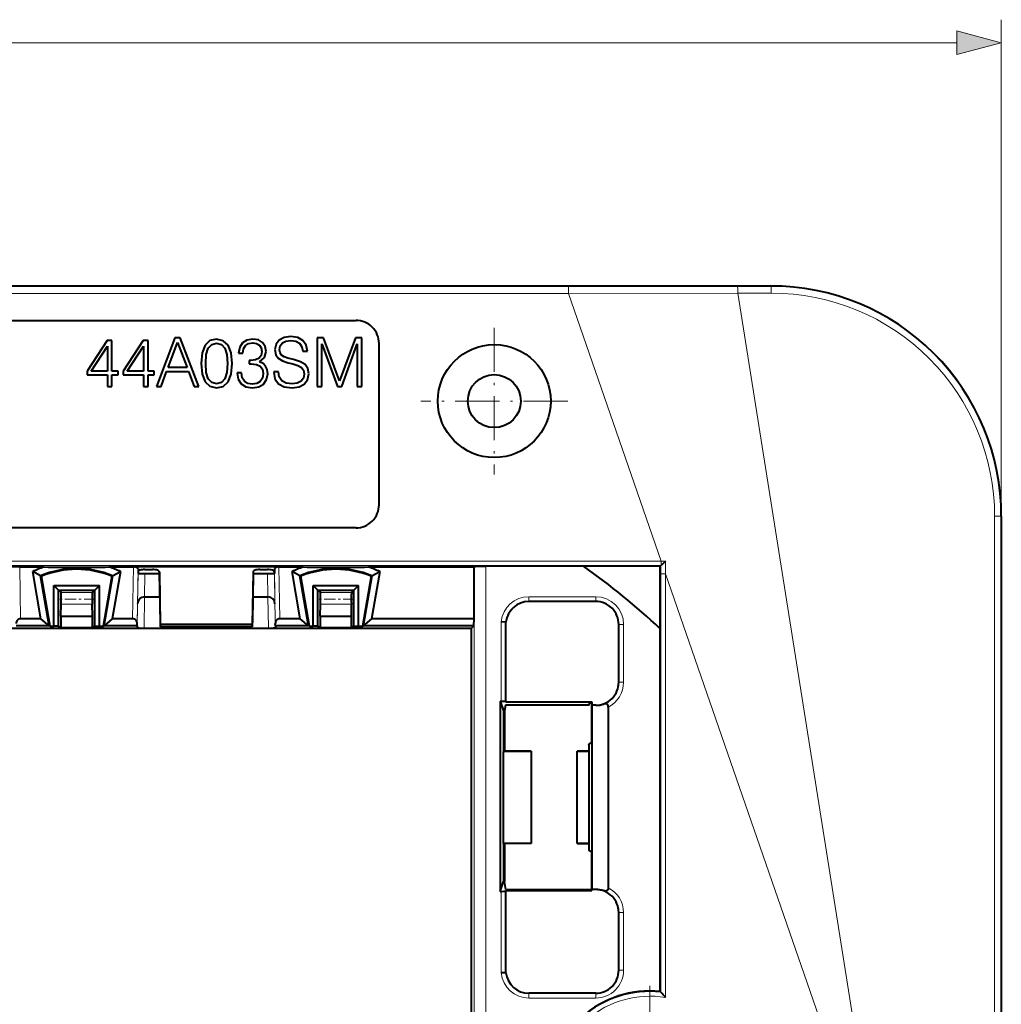
# Model space of a CAD drawing. Extents: x 0 to 420, y 0 to 297.
# Drawn here: x 171 to 213, y 132 to 175 of the extents above; entities that cross this region are included whole.
import ezdxf

# ---------------------------------------------------------------- set-up
doc = ezdxf.new("R2010")
doc.units = 0
doc.linetypes.add('DASHDOT', pattern=[18.5, 12, -3, 0.5, -3])

msp = doc.modelspace()

# ---------------------------------------------------------------- linework, layer by layer
at = {"color": 7, "lineweight": 18}
for p, q in [((213.279144, 152.991226), (213.279144, 174.544083)), ((101.210991, 173.544083), (211.34729, 173.544083)), ((118.06443, 162.964951), (194.493851, 162.964951)), ((194.493851, 162.665009), (194.493851, 162.964951)), ((203.279144, 162.9711), (201.82547, 162.96933)), ((203.279144, 162.9711), (203.279144, 162.991226)), ((118.06443, 162.665009), (194.493851, 162.665009)), ((194.493851, 162.665009), (201.84639, 162.674606)), ((194.493851, 162.665009), (198.516556, 151.050598)), ((203.300064, 162.676376), (201.84639, 162.674606)), ((201.84639, 162.674606), (207.739914, 125.491226)), ((212.988846, 152.99646), (212.980438, 125.491226)), ((213.267883, 152.991226), (213.259476, 125.491226)), ((213.267883, 152.991226), (213.279144, 152.991226)), ((114.041733, 151.050598), (198.516556, 151.050598)), ((114.051155, 150.850632), (198.507126, 150.850632)), ((198.507126, 150.850632), (198.507126, 150.500443)), ((198.707581, 151.050766), (198.516556, 151.050598)), ((198.516556, 150.860016), (198.516556, 151.050598)), ((198.707581, 151.050766), (198.707108, 150.500443)), ((170.723907, 148.541229), (170.684631, 150.791229)), ((175.584381, 148.541229), (175.623657, 150.791229)), ((175.780914, 148.341248), (175.822418, 150.718445)), ((175.82019, 150.505341), (175.797363, 149.196457)), ((176.120102, 150.502716), (176.102448, 149.491226)), ((181.438171, 150.502716), (181.455826, 149.491226)), ((181.777359, 148.341248), (181.73587, 150.718445)), ((181.738083, 150.505341), (181.760925, 149.196457)), ((181.973907, 148.541229), (181.934631, 150.791229)), ((190.41008, 150.813995), (190.41008, 128.034943)), ((190.910065, 150.822647), (190.910065, 128.043594)), ((198.507126, 150.500443), (198.707108, 150.500443)), ((198.507126, 132.337036), (198.507126, 150.500443)), ((198.707108, 132.107819), (198.707108, 150.500443)), ((198.707108, 150.500443), (207.369156, 125.491226)), ((172.480164, 149.677704), (173.828125, 149.677704)), ((183.730164, 149.677704), (185.078125, 149.677704)), ((172.482758, 149.171722), (173.825531, 149.171722)), ((175.779144, 148.145233), (175.797485, 149.196457)), ((176.079056, 148.142609), (176.102585, 149.491226)), ((181.479233, 148.142609), (181.455704, 149.491226)), ((181.779144, 148.145233), (181.760803, 149.196457)), ((183.732758, 149.171722), (185.075531, 149.171722)), ((195.679138, 149.501724), (192.779144, 149.501724)), ((192.779144, 149.501724), (192.779144, 149.301758)), ((192.779144, 149.301758), (192.779144, 149.291229)), ((195.679138, 149.301758), (192.779144, 149.301758)), ((195.679138, 149.501724), (195.679138, 149.301758)), ((195.679138, 149.301758), (195.679138, 149.291229)), ((191.574753, 148.412689), (191.574753, 144.974655)), ((191.774719, 148.402176), (191.774719, 144.964355)), ((196.689682, 148.291229), (196.679138, 148.291229)), ((196.689682, 148.291229), (196.689682, 145.791229)), ((196.889648, 148.291229), (196.689682, 148.291229)), ((196.889648, 148.291229), (196.889648, 145.791229)), ((176.779144, 148.191986), (180.779144, 148.191986)), ((196.689682, 145.791229), (196.679138, 145.791229)), ((196.889648, 145.791229), (196.689682, 145.791229)), ((195.679138, 144.786758), (195.679138, 144.791229)), ((195.679138, 136.7957), (195.679138, 136.791229)), ((191.574753, 136.712616), (191.574753, 133.169769)), ((191.774719, 136.722916), (191.774719, 133.180283)), ((196.689682, 135.791229), (196.679138, 135.791229)), ((196.689682, 135.791229), (196.689682, 133.291229)), ((196.889648, 135.791229), (196.689682, 135.791229)), ((196.889648, 135.791229), (196.889648, 133.291229)), ((196.689682, 133.291229), (196.679138, 133.291229)), ((196.889648, 133.291229), (196.689682, 133.291229)), ((192.779144, 132.280701), (192.779144, 132.291229)), ((195.679138, 132.280701), (192.779144, 132.280701)), ((192.779144, 132.080719), (192.779144, 132.280701)), ((195.679138, 132.080719), (192.779144, 132.080719)), ((195.679138, 132.280701), (195.679138, 132.291229)), ((195.679138, 132.080719), (195.679138, 132.280701))]:
    msp.add_line(p, q, dxfattribs=at)
at = {"color": 7, "lineweight": 40}
for p, q in [((109.279144, 162.991226), (203.279144, 162.991226)), ((127.279144, 161.491226), (185.279144, 161.491226)), ((177.420135, 160.741226), (176.616013, 158.623398)), ((177.652832, 160.741226), (177.420135, 160.741226)), ((178.456955, 158.623398), (177.652832, 160.741226)), ((179.228683, 160.682312), (178.940018, 160.614563)), ((179.514389, 160.611633), (179.228683, 160.682312)), ((180.798645, 160.682312), (180.545319, 160.638123)), ((181.040176, 160.644012), (180.798645, 160.682312)), ((182.165359, 160.753006), (181.947388, 160.638123)), ((182.45697, 160.79718), (182.165359, 160.753006)), ((182.754456, 160.753006), (182.45697, 160.79718)), ((182.975372, 160.626343), (182.754456, 160.753006)), ((183.870819, 160.741226), (183.596878, 160.741226)), ((183.596878, 160.741226), (183.596878, 158.623398)), ((184.568909, 158.876709), (183.870819, 160.741226)), ((185.255203, 160.741226), (184.568909, 158.876709)), ((185.529144, 160.741226), (185.255203, 160.741226)), ((185.529144, 158.623398), (185.529144, 160.741226)), ((174.47757, 160.623413), (173.605682, 159.289093)), ((173.782425, 159.289093), (174.492294, 160.378922)), ((174.686691, 160.623413), (174.47757, 160.623413)), ((174.492294, 160.378922), (174.492294, 159.289093)), ((174.686691, 159.289093), (174.686691, 160.623413)), ((176.044571, 160.623413), (175.172699, 159.289093)), ((175.349426, 159.289093), (176.059296, 160.378922)), ((176.253708, 160.623413), (176.044571, 160.623413)), ((176.059296, 160.378922), (176.059296, 159.289093)), ((176.253708, 159.289093), (176.253708, 160.623413)), ((177.12558, 159.44519), (177.535004, 160.535034)), ((177.535004, 160.535034), (177.947388, 159.44519)), ((178.727936, 160.414276), (178.598343, 160.081421)), ((178.940018, 160.614563), (178.727936, 160.414276)), ((178.78096, 160.013687), (178.869324, 160.290558)), ((178.869324, 160.290558), (179.016602, 160.452576)), ((179.016602, 160.452576), (179.228683, 160.50853)), ((179.228683, 160.50853), (179.437805, 160.452576)), ((179.437805, 160.452576), (179.588028, 160.290558)), ((179.729416, 160.411331), (179.514389, 160.611633)), ((179.588028, 160.290558), (179.676407, 160.013687)), ((179.859024, 160.078491), (179.729416, 160.411331)), ((180.230164, 160.325897), (180.180084, 160.069641)), ((180.353867, 160.520309), (180.230164, 160.325897)), ((180.545319, 160.638123), (180.353867, 160.520309)), ((180.362701, 160.069641), (180.395111, 160.261108)), ((180.395111, 160.261108), (180.48053, 160.405441)), ((180.48053, 160.405441), (180.613068, 160.493805)), ((180.613068, 160.493805), (180.7957, 160.526199)), ((180.7957, 160.526199), (180.957703, 160.496735)), ((180.957703, 160.496735), (181.084351, 160.420166)), ((181.225739, 160.535034), (181.040176, 160.644012)), ((181.084351, 160.420166), (181.16684, 160.299408)), ((181.16684, 160.299408), (181.196289, 160.14917)), ((181.340622, 160.367142), (181.225739, 160.535034)), ((181.381851, 160.14917), (181.340622, 160.367142)), ((181.80896, 160.458466), (181.761826, 160.228699)), ((181.947388, 160.638123), (181.80896, 160.458466)), ((181.962128, 160.222809), (181.991577, 160.390717)), ((181.991577, 160.390717), (182.085831, 160.517365)), ((182.085831, 160.517365), (182.238998, 160.593948)), ((182.238998, 160.593948), (182.448135, 160.623413)), ((182.448135, 160.623413), (182.666092, 160.591003)), ((182.666092, 160.591003), (182.831039, 160.499695)), ((182.831039, 160.499695), (182.931198, 160.352417)), ((182.931198, 160.352417), (182.969482, 160.15213)), ((183.11676, 160.423111), (182.975372, 160.626343)), ((183.169785, 160.15213), (183.11676, 160.423111)), ((183.79129, 158.623398), (183.79129, 160.470245)), ((183.79129, 160.470245), (184.480545, 158.623398)), ((184.660217, 158.623398), (185.334732, 160.470245)), ((185.334732, 160.470245), (185.334732, 158.623398)), ((186.279144, 153.491226), (186.279144, 160.491226)), ((178.598343, 160.081421), (178.554153, 159.624878)), ((178.754456, 159.624878), (178.78096, 160.013687)), ((179.676407, 160.013687), (179.705856, 159.624878)), ((179.906158, 159.621918), (179.859024, 160.078491)), ((180.180084, 160.069641), (180.362701, 160.069641)), ((181.072571, 159.85463), (180.919403, 159.778046)), ((181.163879, 159.975403), (181.072571, 159.85463)), ((181.096146, 159.698517), (181.308212, 159.878189)), ((181.196289, 160.14917), (181.163879, 159.975403)), ((181.308212, 159.878189), (181.381851, 160.14917)), ((181.761826, 160.228699), (181.79718, 160.004852)), ((181.79718, 160.004852), (181.903214, 159.84874)), ((181.903214, 159.84874), (182.082886, 159.736816)), ((181.982742, 160.087311), (181.962128, 160.222809)), ((182.047546, 159.987183), (181.982742, 160.087311)), ((182.156525, 159.913544), (182.047546, 159.987183)), ((182.318527, 159.860519), (182.156525, 159.913544)), ((182.565948, 159.79866), (182.318527, 159.860519)), ((182.969482, 160.15213), (183.169785, 160.15213)), ((177.947388, 159.44519), (177.12558, 159.44519)), ((178.554153, 159.624878), (178.598343, 159.165375)), ((178.78096, 159.233124), (178.754456, 159.624878)), ((179.705856, 159.624878), (179.676407, 159.230164)), ((179.859024, 159.16243), (179.906158, 159.621918)), ((180.713226, 159.754486), (180.639587, 159.757416)), ((180.639587, 159.757416), (180.639587, 159.607208)), ((180.639587, 159.607208), (180.727951, 159.610138)), ((180.919403, 159.778046), (180.713226, 159.754486)), ((180.727951, 159.610138), (180.954758, 159.583649)), ((180.954758, 159.583649), (181.11676, 159.504105)), ((181.246368, 159.624878), (181.096146, 159.698517)), ((181.11676, 159.504105), (181.213959, 159.371552)), ((181.355347, 159.512939), (181.246368, 159.624878)), ((181.423096, 159.362732), (181.355347, 159.512939)), ((182.082886, 159.736816), (182.339142, 159.654327)), ((182.339142, 159.654327), (182.539444, 159.604248)), ((182.539444, 159.604248), (182.760361, 159.533569)), ((182.863449, 159.701462), (182.565948, 159.79866)), ((182.760361, 159.533569), (182.913528, 159.448151)), ((183.069641, 159.574799), (182.863449, 159.701462)), ((182.913528, 159.448151), (183.001892, 159.327377)), ((183.190399, 159.403961), (183.069641, 159.574799)), ((183.231644, 159.177155), (183.190399, 159.403961)), ((173.605682, 159.289093), (173.605682, 159.13298)), ((173.605682, 159.13298), (174.492294, 159.13298)), ((174.492294, 159.289093), (173.782425, 159.289093)), ((174.492294, 159.13298), (174.492294, 158.623398)), ((174.957672, 159.289093), (174.686691, 159.289093)), ((174.686691, 158.623398), (174.686691, 159.13298)), ((174.686691, 159.13298), (174.957672, 159.13298)), ((174.957672, 159.13298), (174.957672, 159.289093)), ((175.172699, 159.289093), (175.172699, 159.13298)), ((175.172699, 159.13298), (176.059296, 159.13298)), ((176.059296, 159.289093), (175.349426, 159.289093)), ((176.059296, 159.13298), (176.059296, 158.623398)), ((176.524689, 159.289093), (176.253708, 159.289093)), ((176.253708, 158.623398), (176.253708, 159.13298)), ((176.253708, 159.13298), (176.524689, 159.13298)), ((176.524689, 159.13298), (176.524689, 159.289093)), ((176.819244, 158.623398), (177.060776, 159.271423)), ((177.060776, 159.271423), (178.015121, 159.271423)), ((178.015121, 159.271423), (178.253708, 158.623398)), ((178.598343, 159.165375), (178.727936, 158.83252)), ((178.869324, 158.956238), (178.78096, 159.233124)), ((179.676407, 159.230164), (179.588028, 158.956238)), ((179.729416, 158.83252), (179.859024, 159.16243)), ((180.11528, 159.212494), (180.11528, 159.206604)), ((180.315582, 159.212494), (180.11528, 159.212494)), ((180.11528, 159.206604), (180.159454, 158.935623)), ((180.345032, 159.003372), (180.315582, 159.212494)), ((180.43634, 158.850204), (180.345032, 159.003372)), ((181.213959, 158.988647), (181.12265, 158.84137)), ((181.213959, 159.371552), (181.246368, 159.186005)), ((181.246368, 159.186005), (181.213959, 158.988647)), ((181.399521, 158.923843), (181.446655, 159.180099)), ((181.446655, 159.180099), (181.423096, 159.362732)), ((181.711746, 159.265533), (181.711746, 159.250793)), ((181.912048, 159.265533), (181.711746, 159.265533)), ((181.711746, 159.250793), (181.761826, 158.956238)), ((181.950333, 159.041656), (181.912048, 159.265533)), ((182.065216, 158.876709), (181.950333, 159.041656)), ((182.996002, 158.982758), (182.892899, 158.850204)), ((183.031342, 159.15654), (182.996002, 158.982758)), ((183.001892, 159.327377), (183.031342, 159.15654)), ((183.178619, 158.920898), (183.231644, 159.177155)), ((174.492294, 158.623398), (174.686691, 158.623398)), ((176.059296, 158.623398), (176.253708, 158.623398)), ((176.616013, 158.623398), (176.819244, 158.623398)), ((178.253708, 158.623398), (178.456955, 158.623398)), ((178.727936, 158.83252), (178.940018, 158.632233)), ((179.016602, 158.79129), (178.869324, 158.956238)), ((178.940018, 158.632233), (179.228683, 158.564484)), ((179.228683, 158.738281), (179.016602, 158.79129)), ((179.437805, 158.79129), (179.228683, 158.738281)), ((179.228683, 158.564484), (179.514389, 158.629288)), ((179.588028, 158.956238), (179.437805, 158.79129)), ((179.514389, 158.629288), (179.729416, 158.83252)), ((180.159454, 158.935623), (180.292007, 158.735321)), ((180.292007, 158.735321), (180.501144, 158.608673)), ((180.580673, 158.753006), (180.43634, 158.850204)), ((180.501144, 158.608673), (180.783905, 158.564484)), ((180.772125, 158.720612), (180.580673, 158.753006)), ((180.972427, 158.750061), (180.772125, 158.720612)), ((180.783905, 158.564484), (181.057846, 158.608673)), ((181.12265, 158.84137), (180.972427, 158.750061)), ((181.057846, 158.608673), (181.266983, 158.729431)), ((181.266983, 158.729431), (181.399521, 158.923843)), ((181.761826, 158.956238), (181.914993, 158.741211)), ((181.914993, 158.741211), (182.162415, 158.611618)), ((182.250778, 158.773621), (182.065216, 158.876709)), ((182.162415, 158.611618), (182.501144, 158.564484)), ((182.504089, 158.738281), (182.250778, 158.773621)), ((182.501144, 158.564484), (182.804535, 158.608673)), ((182.727951, 158.764786), (182.504089, 158.738281)), ((182.892899, 158.850204), (182.727951, 158.764786)), ((182.804535, 158.608673), (183.034286, 158.729431)), ((183.034286, 158.729431), (183.178619, 158.920898)), ((183.596878, 158.623398), (183.79129, 158.623398)), ((184.480545, 158.623398), (184.660217, 158.623398)), ((185.334732, 158.623398), (185.529144, 158.623398)), ((213.279144, 152.991226), (213.279144, 129.990997)), ((185.279144, 152.491226), (127.279144, 152.491226)), ((198.479141, 150.822647), (198.507126, 150.850632)), ((198.516556, 150.860016), (198.507446, 150.850952)), ((198.707581, 151.050766), (198.516556, 150.860016)), ((170.684631, 150.791229), (164.373657, 150.791229)), ((170.684631, 150.791229), (171.735794, 150.791229)), ((171.605469, 148.541229), (171.250961, 150.589905)), ((171.592056, 150.4095), (171.250961, 150.589905)), ((174.572495, 150.791229), (175.623657, 150.791229)), ((175.057312, 150.589905), (174.702805, 148.541229)), ((174.716232, 150.4095), (175.057312, 150.589905)), ((181.934631, 150.791229), (175.623657, 150.791229)), ((175.822418, 150.718445), (175.819931, 150.57283)), ((175.820602, 150.577972), (175.82019, 150.554077)), ((175.82019, 150.554077), (175.82019, 150.505341)), ((176.120102, 150.502716), (176.738419, 150.502716)), ((176.121887, 150.682037), (176.447144, 150.682037)), ((176.743469, 150.554077), (176.738113, 150.520142)), ((176.738113, 150.520142), (176.775391, 148.387741)), ((176.742935, 150.594238), (176.743469, 150.554077)), ((176.749084, 150.572678), (176.779144, 148.306152)), ((180.809189, 150.572678), (180.779144, 148.306152)), ((180.820175, 150.520142), (180.782898, 148.387741)), ((180.815353, 150.594238), (180.814819, 150.554077)), ((180.814819, 150.554077), (180.820175, 150.520142)), ((180.81987, 150.502716), (181.438171, 150.502716)), ((181.111145, 150.682037), (181.436401, 150.682037)), ((181.73587, 150.718445), (181.738358, 150.57283)), ((181.737671, 150.578018), (181.738083, 150.554077)), ((181.738083, 150.554077), (181.738083, 150.505341)), ((181.934631, 150.791229), (182.985794, 150.791229)), ((182.855469, 148.541229), (182.500961, 150.589905)), ((182.842056, 150.4095), (182.500961, 150.589905)), ((185.822495, 150.791229), (190.398697, 150.791229)), ((186.307312, 150.589905), (185.952805, 148.541229)), ((185.966232, 150.4095), (186.307312, 150.589905)), ((190.398697, 150.791229), (190.41008, 150.813995)), ((190.398697, 148.541229), (190.398697, 150.791229)), ((195.148651, 150.822647), (190.910065, 150.822647)), ((198.479141, 150.822647), (195.148651, 150.822647)), ((198.479141, 148.108917), (198.479141, 150.822647)), ((171.62915, 150.389114), (171.592056, 150.4095)), ((171.967712, 148.238556), (171.592056, 150.4095)), ((172.00415, 148.222031), (171.62915, 150.389114)), ((174.679138, 150.389114), (174.304138, 148.222031)), ((174.716232, 150.4095), (174.340561, 148.238556)), ((174.716232, 150.4095), (174.679138, 150.389114)), ((182.87915, 150.389114), (182.842056, 150.4095)), ((183.217712, 148.238556), (182.842056, 150.4095)), ((183.25415, 148.222031), (182.87915, 150.389114)), ((185.929138, 150.389114), (185.554138, 148.222031)), ((185.966232, 150.4095), (185.590561, 148.238556)), ((185.966232, 150.4095), (185.929138, 150.389114)), ((172.166641, 148.222031), (172.166641, 149.991226)), ((172.166641, 149.991226), (174.141647, 149.991226)), ((172.166641, 149.991226), (172.370193, 149.787674)), ((172.370193, 148.220245), (172.370193, 149.787674)), ((172.370193, 149.787674), (172.480164, 149.677704)), ((172.370193, 149.787674), (173.938095, 149.787674)), ((173.938095, 149.787674), (173.828125, 149.677704)), ((174.141647, 149.991226), (173.938095, 149.787674)), ((173.938095, 148.220245), (173.938095, 149.787674)), ((174.141647, 148.222031), (174.141647, 149.991226)), ((183.416641, 148.222031), (183.416641, 149.991226)), ((183.416641, 149.991226), (185.391647, 149.991226)), ((183.416641, 149.991226), (183.620193, 149.787674)), ((183.620193, 148.220245), (183.620193, 149.787674)), ((183.620193, 149.787674), (183.730164, 149.677704)), ((183.620193, 149.787674), (185.188095, 149.787674)), ((185.188095, 149.787674), (185.078125, 149.677704)), ((185.391647, 149.991226), (185.188095, 149.787674)), ((185.188095, 148.220245), (185.188095, 149.787674)), ((185.391647, 148.222031), (185.391647, 149.991226)), ((172.469193, 148.653717), (172.482758, 149.171722)), ((173.839096, 148.653717), (173.825531, 149.171722)), ((176.102448, 149.491226), (176.756104, 149.491226)), ((180.802185, 149.491226), (181.460938, 149.491226)), ((183.719193, 148.653717), (183.732758, 149.171722)), ((185.089096, 148.653717), (185.075531, 149.171722)), ((195.679138, 149.291229), (192.779144, 149.291229)), ((171.605469, 148.541229), (170.723907, 148.541229)), ((171.968185, 148.235901), (171.605469, 148.541229)), ((172.469193, 148.653717), (173.839096, 148.653717)), ((172.469193, 148.653717), (172.469193, 148.170761)), ((173.839096, 148.170761), (173.839096, 148.653717)), ((174.702805, 148.541229), (174.343292, 148.238586)), ((175.584381, 148.541229), (174.702805, 148.541229)), ((175.779144, 148.238586), (175.780914, 148.341248)), ((176.775391, 148.387741), (176.779114, 148.191666)), ((176.779144, 148.306152), (180.779144, 148.306152)), ((176.779144, 148.306152), (176.779144, 148.191986)), ((180.779144, 148.306152), (180.779144, 148.191986)), ((180.77916, 148.191345), (180.782898, 148.387741)), ((181.779144, 148.238586), (181.777359, 148.341248)), ((182.855469, 148.541229), (181.973907, 148.541229)), ((183.218185, 148.235901), (182.855469, 148.541229)), ((183.719193, 148.653717), (185.089096, 148.653717)), ((183.719193, 148.653717), (183.719193, 148.170761)), ((185.089096, 148.170761), (185.089096, 148.653717)), ((185.952805, 148.541229), (185.593292, 148.238586)), ((190.398697, 148.541229), (185.952805, 148.541229)), ((190.396057, 148.238586), (190.398697, 148.541229)), ((191.774536, 148.402191), (191.574753, 148.412689)), ((191.785248, 148.401596), (191.774719, 148.402176)), ((191.785248, 144.932724), (191.785248, 148.401596)), ((196.679138, 145.791229), (196.679138, 148.291229)), ((190.279144, 148.121674), (122.279144, 148.121674)), ((171.967667, 148.238586), (170.529144, 148.238586)), ((172.00415, 148.222031), (171.967712, 148.238556)), ((172.00415, 148.222031), (172.166641, 148.222031)), ((172.370193, 148.220245), (172.166641, 148.222031)), ((172.370193, 148.220245), (172.469193, 148.170761)), ((172.469193, 148.170761), (173.839096, 148.170761)), ((173.938095, 148.220245), (173.839096, 148.170761)), ((173.938095, 148.220245), (174.141647, 148.222031)), ((174.141647, 148.222031), (174.304138, 148.222031)), ((174.304138, 148.222031), (174.340622, 148.238586)), ((175.779144, 148.238586), (174.340622, 148.238586)), ((175.779144, 148.238586), (175.779144, 148.145233)), ((176.079056, 148.142609), (181.479233, 148.142609)), ((180.77916, 148.191223), (176.779129, 148.191223)), ((181.779144, 148.238586), (181.779144, 148.145233)), ((183.217667, 148.238586), (181.779144, 148.238586)), ((183.25415, 148.222031), (183.217712, 148.238556)), ((183.25415, 148.222031), (183.416641, 148.222031)), ((183.620193, 148.220245), (183.416641, 148.222031)), ((183.620193, 148.220245), (183.719193, 148.170761)), ((183.719193, 148.170761), (185.089096, 148.170761)), ((185.188095, 148.220245), (185.089096, 148.170761)), ((185.188095, 148.220245), (185.391647, 148.222031)), ((185.391647, 148.222031), (185.554138, 148.222031)), ((185.554138, 148.222031), (185.590622, 148.238586)), ((190.396057, 148.238586), (185.590622, 148.238586)), ((190.279144, 148.121674), (190.396057, 148.238586)), ((190.279144, 148.121674), (190.279144, 102.860786)), ((198.479141, 132.368149), (198.479141, 148.108917)), ((191.535141, 144.974655), (191.535141, 136.712616)), ((191.535141, 144.974655), (191.574753, 144.974655)), ((191.535141, 144.974655), (191.679138, 144.542297)), ((191.785248, 144.932724), (191.774719, 144.964355)), ((191.785248, 144.932724), (195.509186, 144.932724)), ((195.396591, 144.896042), (195.380875, 144.80162)), ((195.396591, 144.896042), (195.496964, 144.896042)), ((195.509186, 144.932724), (195.496964, 144.896042)), ((195.496964, 144.896042), (195.496964, 143.161041)), ((195.509186, 144.932724), (195.509186, 144.791229)), ((191.72023, 144.542297), (191.679138, 144.542297)), ((191.679138, 144.542297), (191.679138, 142.791229)), ((191.761688, 144.791229), (191.72023, 144.542297)), ((191.72023, 144.542297), (191.72023, 142.791229)), ((195.180878, 144.791229), (191.761688, 144.791229)), ((195.679138, 144.791229), (195.509186, 144.791229)), ((195.509186, 144.791229), (195.510712, 144.789703)), ((195.679138, 144.786758), (195.510712, 144.789703)), ((195.510712, 144.789703), (195.510712, 136.792755)), ((196.223145, 144.709839), (196.223145, 136.872604)), ((195.496964, 143.161041), (195.379135, 143.102142)), ((191.679138, 142.791229), (191.659882, 142.781586)), ((192.876953, 142.789032), (191.659882, 142.781586)), ((191.659882, 142.781586), (191.659882, 138.800858)), ((191.679138, 142.791229), (191.72023, 142.791229)), ((192.879135, 142.791229), (191.72023, 142.791229)), ((192.879135, 142.791229), (192.876953, 142.789032)), ((192.876953, 142.789032), (192.876953, 138.793411)), ((192.879135, 142.791229), (192.879135, 138.791229)), ((194.879135, 142.791229), (195.386581, 142.787506)), ((195.379135, 142.791229), (194.879135, 142.791229)), ((194.879135, 138.791229), (194.879135, 142.791229)), ((195.379135, 143.091217), (195.379135, 143.102142)), ((195.379135, 143.091217), (195.379135, 142.791229)), ((195.379135, 142.791229), (195.386581, 142.787506)), ((195.386581, 142.787506), (195.386581, 138.794937)), ((191.679138, 138.791229), (191.659882, 138.800858)), ((192.876953, 138.793427), (191.659882, 138.800858)), ((191.679138, 138.791229), (191.72023, 138.791229)), ((191.679138, 138.791229), (191.679138, 137.144974)), ((191.72023, 138.791229), (191.72023, 137.144974)), ((192.879135, 138.791229), (191.72023, 138.791229)), ((192.879135, 138.791229), (192.876953, 138.793411)), ((194.879135, 138.791229), (195.386581, 138.794937)), ((195.379135, 138.791229), (194.879135, 138.791229)), ((195.379135, 138.791229), (195.386581, 138.794937)), ((195.379135, 138.791229), (195.379135, 138.491226)), ((195.379135, 138.480316), (195.379135, 138.491226)), ((195.496964, 138.421417), (195.379135, 138.480316)), ((195.496964, 138.421417), (195.496964, 136.791229)), ((191.535141, 136.712616), (191.679138, 137.144974)), ((191.72023, 137.144974), (191.679138, 137.144974)), ((191.779144, 136.791229), (191.72023, 137.144974)), ((191.785248, 136.754547), (191.774719, 136.722916)), ((191.779144, 136.791229), (195.496964, 136.791229)), ((191.785248, 133.180862), (191.785248, 136.754547)), ((191.785248, 136.754547), (195.509186, 136.754547)), ((195.509186, 136.754547), (195.496964, 136.791229)), ((195.509186, 136.791229), (195.510712, 136.792755)), ((195.679138, 136.791229), (195.509186, 136.791229)), ((195.509186, 136.791229), (195.509186, 136.754547)), ((195.679138, 136.7957), (195.510712, 136.792755)), ((191.535141, 136.712616), (191.574753, 136.712616)), ((196.679138, 133.291229), (196.679138, 135.791229)), ((191.774536, 133.180267), (191.574753, 133.169769)), ((191.785248, 133.180862), (191.774719, 133.180283)), ((195.679138, 132.291229), (192.779144, 132.291229)), ((198.479141, 132.368149), (198.507126, 132.337036))]:
    msp.add_line(p, q, dxfattribs=at)
at = {"color": 7, "linetype": 'DASHDOT', "lineweight": 18, "ltscale": 0.15925}
for p, q in [((191.279144, 161.176224), (191.279144, 154.806229)), ((194.464142, 157.991226), (188.094147, 157.991226))]:
    msp.add_line(p, q, dxfattribs=at)
at = {"color": 7, "linetype": 'DASHDOT', "lineweight": 18, "ltscale": 0.040439}
for p, q in [((173.962921, 149.40155), (172.345367, 149.40155)), ((185.212921, 149.40155), (183.595367, 149.40155))]:
    msp.add_line(p, q, dxfattribs=at)
at = {"color": 7, "linetype": 'DASHDOT', "lineweight": 18, "ltscale": 0.23075}
msp.add_line((198.029144, 132.606232), (198.029144, 123.376221), dxfattribs=at)
at = {"color": 7, "lineweight": 18}
msp.add_lwpolyline([(211.34729, 173.026443), (213.279144, 173.544083), (211.34729, 174.061722)], close=True, dxfattribs=at)
at = {"color": 7, "lineweight": 40}
for points in [[(190.41008, 150.813995), (190.410233, 150.814148), (190.410995, 150.814453), (190.416901, 150.815353), (190.4664, 150.817947), (190.619354, 150.821014), (190.910065, 150.822647)], [(191.574753, 144.974655), (191.691605, 144.972687), (191.735809, 144.970383), (191.76445, 144.967499), (191.773331, 144.965424), (191.77449, 144.964706), (191.774719, 144.964355)], [(195.380875, 144.80162), (195.380692, 144.801254), (195.380432, 144.80101), (195.379593, 144.800522), (195.37059, 144.798386), (195.341736, 144.795471), (195.241196, 144.791718), (195.180878, 144.791229)], [(196.223145, 144.709839), (196.220566, 144.744507), (196.21283, 144.775818), (196.200348, 144.802429), (196.183685, 144.823639), (196.162872, 144.839706), (196.140442, 144.84964), (196.113785, 144.85498), (196.087143, 144.85527), (196.05658, 144.85083), (196.026642, 144.842316)], [(196.223145, 136.872604), (196.220566, 136.837936), (196.21283, 136.806641), (196.200348, 136.780029), (196.183685, 136.758804), (196.162872, 136.742752), (196.140442, 136.732819), (196.113785, 136.727478), (196.087143, 136.727188), (196.05658, 136.731628), (196.026642, 136.740143)], [(191.574753, 136.712616), (191.691605, 136.714584), (191.735809, 136.716888), (191.76445, 136.719772), (191.773331, 136.721848), (191.77449, 136.722565), (191.774719, 136.722916)]]:
    msp.add_lwpolyline(points, dxfattribs=at)
for radius in [2.45, 1.15]:
    msp.add_circle((191.279144, 157.991226), radius, dxfattribs=at)
at = {"color": 7, "lineweight": 18}
for centre, radius, start, end in [((194.588272, 6171.624023), 6008.659013, 269.999103, 270.06901), ((203.29097, 152.994171), 9.976922, 359.983024, 90.067881), ((203.31189, 152.99942), 9.676968, 359.982497, 90.069985), ((192.779144, 148.291229), 1.210504, 90.000003, 174.241418), ((192.779144, 148.291229), 1.010534, 90.000003, 173.69682), ((195.679138, 148.291229), 1.210504, 0, 89.999989), ((195.679138, 148.291229), 1.010534, 0, 90.000003), ((195.679138, 145.791229), 1.010534, 290.113224, 360), ((195.679138, 145.791229), 1.210504, 296.705409, 0), ((195.679138, 135.791229), 1.210504, 0, 63.294591), ((195.679138, 135.791229), 1.010534, 0, 69.886776), ((192.779144, 133.291229), 1.210504, 185.758582, 269.999997), ((192.779144, 133.291229), 1.010534, 186.30318, 269.999997), ((195.679138, 133.291229), 1.210504, 269.999991, 0), ((195.679138, 133.291229), 1.010534, 269.999997, 360), ((198.029144, 127.991226), 4.372011, 83.723346, 179.999995), ((198.029144, 127.991226), 4.172041, 80.647937, 179.999995)]:
    msp.add_arc(centre, radius, start, end, dxfattribs=at)
at = {"color": 7, "lineweight": 40}
for centre, radius, start, end in [((203.279144, 152.991226), 10, 360, 90.000003), ((185.279144, 160.491226), 1, 0, 90.000003), ((185.279144, 153.491226), 1, 269.999997, 360), ((173.154144, 146.691223), 4.338401, 109.082533, 116.019765), ((173.154144, 146.691223), 4.033072, 67.212142, 112.787863), ((173.154144, 146.691223), 4, 67.588868, 112.41113), ((173.154144, 388.211792), 237.424803, 269.657716, 270.342279), ((173.154144, 146.691223), 4.338401, 63.980233, 70.917465), ((176.035553, 160.776978), 10.274263, 268.798963, 270.471561), ((181.522736, 160.776978), 10.274263, 269.528434, 271.201038), ((184.404144, 146.691223), 4.338401, 109.082533, 116.019765), ((184.404144, 146.691223), 4.033072, 67.212142, 112.787863), ((184.404144, 146.691223), 4, 67.588868, 112.41113), ((184.404144, 388.211792), 237.424803, 269.657716, 270.342279), ((184.404144, 146.691223), 4.338401, 63.980233, 70.917465), ((177.279144, 125.491226), 31, 46.85312, 54.799769), ((163.112686, 149.397903), 9.372539, 358.617243, 1.710853), ((183.195389, 149.397919), 9.372325, 178.289111, 181.382794), ((174.362686, 149.397903), 9.372539, 358.617243, 1.710853), ((194.445389, 149.397919), 9.372325, 178.289111, 181.382794), ((176.097351, 149.191177), 0.300051, 89.027308, 178.989916), ((181.460922, 149.191162), 0.300056, 1.01044, 89.998145), ((192.779144, 148.291229), 1, 90.000003, 173.663679), ((195.679138, 148.291229), 1, 0, 90.000003), ((170.723129, 148.345428), 0.195752, 89.772953, 181.218514), ((175.585159, 148.345428), 0.195747, 358.779867, 90.227455), ((181.973129, 148.345428), 0.195752, 89.772953, 181.218514), ((175.996506, 158.729385), 10.58679, 268.824331, 270.446733), ((181.561783, 158.729385), 10.58679, 269.553262, 271.175671), ((195.679138, 145.791229), 1, 269.999997, 360), ((195.696686, 145.791504), 1.004905, 268.999976, 289.168404), ((195.679138, 135.791229), 1, 0, 90.000003), ((195.696686, 135.790939), 1.004905, 70.831596, 91.000024), ((192.779144, 133.291229), 1, 186.336321, 269.999997), ((195.679138, 133.291229), 1, 269.999997, 360), ((198.029144, 127.991226), 4.4, 84.12994, 179.999995), ((190.049927, 124.756714), 11.357173, 40.335733, 41.867393)]:
    msp.add_arc(centre, radius, start, end, dxfattribs=at)
at = {"color": 7, "lineweight": 18}
for centre, major_axis, ratio, start_param, end_param in [((201.82547, 162.669373), (0.000366, -0.300003), 0.069778, 1.588164437, 3.124096712), ((203.279144, 162.671143), (0.000366, -0.300003), 0.069778, 1.588164471, 3.124096686), ((212.967926, 152.991226), (-0.300003, 0.000092), 0.017516, 3.159048625, 4.642591814)]:
    msp.add_ellipse(centre, major_axis=major_axis, ratio=ratio, start_param=start_param, end_param=end_param, dxfattribs=at)
at = {"color": 7, "lineweight": 40}
for centre, major_axis, start_param, end_param in [((175.622375, 150.71843), (0.200027, 0.000534), 6.276015981, 7.846660003), ((176.11998, 150.572845), (-0.300049, -0.000801), 4.70506735, 6.276015981), ((176.449036, 150.572845), (0.300049, -0.000801), 0.005794751, 1.578117966), ((181.109238, 150.572845), (-0.300049, -0.000801), 4.705067341, 6.277390651), ((181.438309, 150.572845), (0.300049, -0.000801), 0.007169326, 1.578117957), ((181.935898, 150.71843), (-0.200027, 0.000534), 4.719710611, 6.290354633)]:
    msp.add_ellipse(centre, major_axis=major_axis, ratio=0.363898, start_param=start_param, end_param=end_param, dxfattribs=at)
at = {"color": 7, "lineweight": 18}
msp.add_solid([(211.34729, 173.026443), (213.279144, 173.544083), (211.34729, 173.026443), (211.34729, 174.061722)], dxfattribs=at)

doc.saveas('drawing.dxf')
